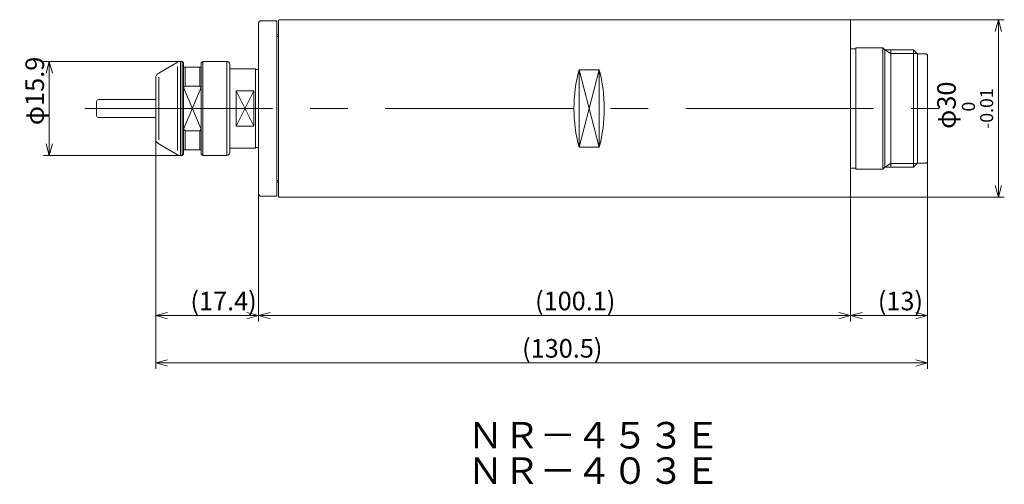
# Model space of a CAD drawing. Units: inches. Extents: x -23 to 143, y -64 to 15.
import ezdxf

# ---------------------------------------------------------------- set-up
doc = ezdxf.new("R2010")
doc.units = ezdxf.units.IN
doc.header["$MEASUREMENT"] = 0
doc.header["$PDMODE"] = 65
doc.header["$PDSIZE"] = 0.2
doc.linetypes.add('CENTER', pattern=[50.8, 31.75, -6.35, 6.35, -6.35])
doc.linetypes.add('DIVIDE', pattern=[1.25, 0.5, -0.25, 0, -0.25, 0, -0.25])
doc.layers.get('DEFPOINTS').update_dxf_attribs({"color": 3, "linetype": 'DIVIDE', "lineweight": 0})
doc.layers.add('2', color=7, linetype='Continuous', lineweight=0)
doc.styles.add('MTSTANDARD1', font='MONOTXT.shx', dxfattribs={"width": 0.698254, "bigfont": 'EXTFONT.shx'})
doc.styles.add('MTSTANDARD2', font='MONOTXT.shx', dxfattribs={"width": 0.6, "bigfont": 'EXTFONT.shx'})
doc.styles.add('WinFont1', font='txt', dxfattribs={"width": 0.8})
doc.dimstyles.new('DIMSTYEX_1', dxfattribs={"dimtxt": 2.809856, "dimasz": 2, "dimexe": 1, "dimexo": 0, "dimgap": 0.896, "dimtad": 3, "dimdec": 5, "dimdsep": 46, "dimtxsty": 'WinFont1', "dimblk": 'OPEN30', "dimblk1": 'OPEN30', "dimblk2": 'OPEN30', "dimsah": 1, "dimcen": 0, "dimclrd": 4, "dimclre": 4, "dimclrt": 4, "dimadec": 6, "dimazin": 2, "dimtfac": 0.7, "dimtdec": 5, "dimtofl": 0, "dimtmove": 0, "dimatfit": 3, "dimfxl": 1, "dimtolj": 1, "dimtzin": 0, "dimlwd": -1, "dimlwe": -1, "dimarcsym": 0})
doc.dimstyles.new('DIMSTYEX_2', dxfattribs={"dimtxt": 2.809856, "dimasz": 2, "dimexe": 1, "dimexo": 0, "dimgap": 0.896, "dimtad": 3, "dimdec": 1, "dimdsep": 46, "dimtxsty": 'WinFont1', "dimblk": 'OPEN30', "dimblk1": 'OPEN30', "dimblk2": 'OPEN30', "dimsah": 1, "dimcen": 0, "dimclrd": 4, "dimclre": 4, "dimclrt": 4, "dimadec": 6, "dimazin": 2, "dimtfac": 0.7, "dimtdec": 1, "dimtofl": 0, "dimtmove": 0, "dimatfit": 3, "dimfxl": 1, "dimtolj": 1, "dimtzin": 0, "dimlwd": -1, "dimlwe": -1, "dimarcsym": 0})
doc.dimstyles.new('DIMSTYEX_3', dxfattribs={"dimtxt": 2.809856, "dimasz": 2, "dimexe": 1, "dimexo": 0, "dimgap": 0.896, "dimtad": 3, "dimdec": 5, "dimdsep": 46, "dimtxsty": 'WinFont1', "dimblk": 'OPEN30', "dimblk1": 'OPEN30', "dimblk2": 'OPEN30', "dimsah": 1, "dimcen": 0, "dimse1": 1, "dimclrd": 4, "dimclre": 4, "dimclrt": 4, "dimadec": 6, "dimazin": 2, "dimtfac": 0.7, "dimtdec": 5, "dimtofl": 0, "dimtmove": 0, "dimatfit": 3, "dimfxl": 1, "dimtolj": 1, "dimtzin": 0, "dimlwd": -1, "dimlwe": -1, "dimarcsym": 0})

# ---------------------------------------------------------------- blocks, each defined once
blk = doc.blocks.new('_OPEN30')
at = {"color": 0, "linetype": 'ByBlock', "lineweight": -2}
for p, q in [((-1, 0.268), (0, 0)), ((-1, 0.268), (0, 0)), ((0, 0), (-1, -0.268)), ((0, 0), (-1, 0)), ((0, 0), (-1, -0.268)), ((0, 0), (-1, 0))]:
    blk.add_line(p, q, dxfattribs=at)
blk = doc.blocks.new('_D1')
at = {"layer": '2', "color": 4, "linetype": 'Continuous'}
for p, q in [((4.14, 7.93), (-19.03, 7.93)), ((-18.03, 7.93), (-18.03, -7.97)), ((4.14, -7.97), (-19.03, -7.97))]:
    blk.add_line(p, q, dxfattribs=at)
at = {"layer": 'DEFPOINTS', "color": 4, "linetype": 'Continuous'}
for p in [(4.14, 7.93), (-18.03, -7.97), (4.14, -7.97)]:
    blk.add_point(p, dxfattribs=at)
at = {"layer": '2', "color": 4, "linetype": 'Continuous', "xscale": 1.969615506024416, "yscale": 1.969615506024416, "zscale": 1.969615506024416}
for p, rotation in [((-18.03, 7.93), 90), ((-18.03, -7.97), 270)]:
    blk.add_blockref('_OPEN30', p, dxfattribs=dict(at, rotation=rotation))
at = {"layer": '2', "color": 4, "linetype": 'Continuous', "insert": (-18.93, -2.84), "char_height": 3.136, "attachment_point": 7, "rotation": 90, "line_spacing_factor": 0.8, "style": 'MTSTANDARD2'}
blk.add_mtext('{\\fＭＳ ゴシック|b0|i0|c128|p49;\\W1.0;φ15.9}', dxfattribs=at)
blk = doc.blocks.new('_D2')
at = {"layer": '2', "color": 4, "linetype": 'Continuous'}
for p, q in [((117.34, 14.98), (143.44, 14.98)), ((142.44, 14.98), (142.44, -15.02)), ((117.34, -15.02), (143.44, -15.02))]:
    blk.add_line(p, q, dxfattribs=at)
at = {"layer": 'DEFPOINTS', "color": 4, "linetype": 'Continuous'}
for p in [(117.34, 14.98), (117.34, -15.02), (142.44, -15.02)]:
    blk.add_point(p, dxfattribs=at)
at = {"layer": '2', "color": 4, "linetype": 'Continuous', "xscale": 1.969615506024416, "yscale": 1.969615506024416, "zscale": 1.969615506024416}
for p, rotation in [((142.44, 14.98), 90), ((142.44, -15.02), 270)]:
    blk.add_blockref('_OPEN30', p, dxfattribs=dict(at, rotation=rotation))
at = {"layer": '2', "color": 4, "linetype": 'Continuous', "insert": (141.55, -3.47), "char_height": 3.136, "attachment_point": 7, "rotation": 90, "line_spacing_factor": 0.8, "style": 'MTSTANDARD2'}
blk.add_mtext('{\\fＭＳ ゴシック|b0|i0|c128|p49;\\W1.0;φ30{\\H0.70x;\\A2\\S 0^ -0.01;}}', dxfattribs=at)
blk = doc.blocks.new('_D3')
at = {"layer": '2', "color": 4, "linetype": 'Continuous'}
for p, q in [((-0.03, -5.14), (-0.03, -44.02)), ((130.44, -9.07), (130.44, -44.02)), ((130.44, -43.02), (-0.03, -43.02))]:
    blk.add_line(p, q, dxfattribs=at)
at = {"layer": 'DEFPOINTS', "color": 4, "linetype": 'Continuous'}
for p in [(-0.03, -5.14), (130.44, -9.07), (-0.03, -43.02)]:
    blk.add_point(p, dxfattribs=at)
at = {"layer": '2', "color": 4, "linetype": 'Continuous', "xscale": 1.969615506024416, "yscale": 1.969615506024416, "zscale": 1.969615506024416, "rotation": 180}
blk.add_blockref('_OPEN30', (-0.03, -43.02), dxfattribs=at)
at = {"layer": '2', "color": 4, "linetype": 'Continuous', "xscale": 1.969615506024411, "yscale": 1.969615506024411, "zscale": 1.969615506024411}
blk.add_blockref('_OPEN30', (130.44, -43.02), dxfattribs=at)
at = {"layer": '2', "color": 4, "linetype": 'Continuous', "insert": (61.91, -42.12), "char_height": 3.136, "attachment_point": 7, "line_spacing_factor": 0.8, "style": 'MTSTANDARD2'}
blk.add_mtext('{\\fＭＳ ゴシック|b0|i0|c128|p49;\\W1.0;(130.5)}', dxfattribs=at)
blk = doc.blocks.new('_D4')
at = {"layer": '2', "color": 4, "linetype": 'Continuous'}
for p, q in [((-0.03, -5.14), (-0.03, -36.02)), ((17.34, -14.52), (17.34, -36.02)), ((-0.03, -35.02), (17.34, -35.02))]:
    blk.add_line(p, q, dxfattribs=at)
at = {"layer": 'DEFPOINTS', "color": 4, "linetype": 'Continuous'}
for p in [(-0.03, -5.14), (17.34, -14.52), (17.34, -35.02)]:
    blk.add_point(p, dxfattribs=at)
at = {"layer": '2', "color": 4, "linetype": 'Continuous', "xscale": 1.969615506024416, "yscale": 1.969615506024416, "zscale": 1.969615506024416, "rotation": 180}
blk.add_blockref('_OPEN30', (-0.03, -35.02), dxfattribs=at)
at = {"layer": '2', "color": 4, "linetype": 'Continuous', "xscale": 1.969615506024416, "yscale": 1.969615506024416, "zscale": 1.969615506024416}
blk.add_blockref('_OPEN30', (17.34, -35.02), dxfattribs=at)
at = {"layer": '2', "color": 4, "linetype": 'Continuous', "insert": (5.83, -34.12), "char_height": 3.136, "attachment_point": 7, "line_spacing_factor": 0.8, "style": 'MTSTANDARD2'}
blk.add_mtext('{\\fＭＳ ゴシック|b0|i0|c128|p49;\\W1.0;(17.4)}', dxfattribs=at)
blk = doc.blocks.new('_D5')
at = {"layer": '2', "color": 4, "linetype": 'Continuous'}
for p, q in [((117.44, -14.92), (117.44, -36.02)), ((17.34, -35.02), (117.44, -35.02))]:
    blk.add_line(p, q, dxfattribs=at)
at = {"layer": 'DEFPOINTS', "color": 4, "linetype": 'Continuous'}
for p in [(17.34, -14.52), (117.44, -14.92), (117.44, -35.02)]:
    blk.add_point(p, dxfattribs=at)
at = {"layer": '2', "color": 4, "linetype": 'Continuous', "xscale": 1.969615506024414, "yscale": 1.969615506024414, "zscale": 1.969615506024414, "rotation": 180}
blk.add_blockref('_OPEN30', (17.34, -35.02), dxfattribs=at)
at = {"layer": '2', "color": 4, "linetype": 'Continuous', "xscale": 1.969615506024411, "yscale": 1.969615506024411, "zscale": 1.969615506024411}
blk.add_blockref('_OPEN30', (117.44, -35.02), dxfattribs=at)
at = {"layer": '2', "color": 4, "linetype": 'Continuous', "insert": (64.1, -34.12), "char_height": 3.136, "attachment_point": 7, "line_spacing_factor": 0.8, "style": 'MTSTANDARD2'}
blk.add_mtext('{\\fＭＳ ゴシック|b0|i0|c128|p49;\\W1.0;(100.1)}', dxfattribs=at)
blk = doc.blocks.new('_D6')
at = {"layer": '2', "color": 4, "linetype": 'Continuous'}
for p, q in [((130.44, -9.07), (130.44, -36.02)), ((117.44, -35.02), (130.44, -35.02))]:
    blk.add_line(p, q, dxfattribs=at)
at = {"layer": 'DEFPOINTS', "color": 4, "linetype": 'Continuous'}
for p in [(130.44, -9.07), (117.44, -14.92), (130.44, -35.02)]:
    blk.add_point(p, dxfattribs=at)
at = {"layer": '2', "color": 4, "linetype": 'Continuous', "xscale": 1.969615506024411, "yscale": 1.969615506024411, "zscale": 1.969615506024411, "rotation": 180}
blk.add_blockref('_OPEN30', (117.44, -35.02), dxfattribs=at)
at = {"layer": '2', "color": 4, "linetype": 'Continuous', "xscale": 1.969615506024411, "yscale": 1.969615506024411, "zscale": 1.969615506024411}
blk.add_blockref('_OPEN30', (130.44, -35.02), dxfattribs=at)
at = {"layer": '2', "color": 4, "linetype": 'Continuous', "insert": (122.06, -34.12), "char_height": 3.136, "attachment_point": 7, "line_spacing_factor": 0.8, "style": 'MTSTANDARD2'}
blk.add_mtext('{\\fＭＳ ゴシック|b0|i0|c128|p49;\\W1.0;(13)}', dxfattribs=at)

msp = doc.modelspace()

# ---------------------------------------------------------------- linework, layer by layer
at = {"layer": '2', "color": 7, "linetype": 'Continuous'}
for p, q in [((17.342239, 14.480567), (17.642239, 14.780567)), ((17.342239, 14.480567), (17.342239, -14.519433)), ((20.342239, 14.780567), (17.642239, 14.780567)), ((20.442239, 14.680567), (20.342239, 14.780567)), ((20.442239, -14.819433), (20.442239, 14.680567)), ((20.842239, 14.980567), (20.742239, 14.880567)), ((20.742239, -14.919433), (20.742239, 14.880567)), ((117.342239, 14.980567), (20.842239, 14.980567)), ((117.442239, 14.880567), (117.342239, 14.980567)), ((117.442239, -14.919433), (117.442239, 14.880567)), ((20.442239, 12.430567), (20.742239, 12.430567)), ((117.442239, 10.080567), (118.342239, 10.080567)), ((118.342239, -10.269433), (118.342239, 10.230567)), ((118.342239, 10.230567), (122.892239, 10.230567)), ((123.242239, 9.880567), (122.892239, 10.230567)), ((122.892239, -10.269433), (122.892239, 10.230567)), ((123.242239, 9.880567), (128.092239, 9.880567)), ((123.242239, -9.919433), (123.242239, 9.880567)), ((124.242239, -9.919433), (124.242239, 9.880567)), ((128.742239, 9.230567), (128.092239, 9.880567)), ((128.092239, -9.919433), (128.092239, 9.880567)), ((130.242239, 9.230567), (128.742239, 9.230567)), ((128.742239, -9.269433), (128.742239, 9.230567)), ((130.242239, 9.230567), (130.442239, 9.030567)), ((130.442239, -9.069433), (130.442239, 9.030567)), ((0.470736, 5.969242), (3.6358, 7.796592)), ((3.6358, 7.096592), (3.6358, -7.135458)), ((4.1358, 7.930567), (4.1358, -7.969433)), ((4.1358, 7.930567), (4.420736, 7.930567)), ((4.420736, 7.930567), (4.420736, -7.969433)), ((4.420736, 7.930567), (4.670736, 7.680567)), ((4.670736, 7.680567), (4.670736, -7.719433)), ((4.670736, 6.980567), (7.670736, 6.980567)), ((4.920736, 6.980567), (4.920736, 3.749187)), ((7.420736, 6.980567), (7.420736, 3.749187)), ((7.670736, 7.680567), (7.920736, 7.930567)), ((7.670736, 7.680567), (7.670736, -7.719433)), ((7.920736, 7.930567), (7.920736, -7.969433)), ((11.970736, 7.930567), (7.920736, 7.930567)), ((11.970736, 7.930567), (11.970736, -7.969433)), ((12.470736, 7.430567), (12.470736, -7.469433)), ((16.842239, 6.680567), (12.470736, 6.680567)), ((16.842239, 6.680567), (16.842239, -6.719433)), ((-0.029264, 5.103217), (-0.029264, -5.142083)), ((0.470736, 5.269242), (0.470736, -5.308108)), ((16.842239, 6.580567), (17.342239, 6.580567)), ((71.542239, 6.518915), (71.542239, -6.557781)), ((71.542239, 6.518915), (74.942239, 6.518915)), ((74.942239, 6.518915), (74.942239, -6.557781)), ((4.920736, 3.749187), (4.670736, 3.499187)), ((4.920736, 3.749187), (7.420736, 3.749187)), ((7.420736, 3.749187), (7.670736, 3.499187)), ((13.542239, 2.962177), (13.542239, -3.001043)), ((13.542239, 2.962177), (16.542239, 2.962177)), ((16.542239, 2.962177), (16.542239, -3.001043)), ((-10.029264, 1.180567), (-10.029264, -1.219433)), ((-9.729264, 1.480567), (-0.029264, 1.480567)), ((-0.029264, -1.519433), (-9.729264, -1.519433)), ((13.542239, -3.001043), (16.542239, -3.001043)), ((4.920736, -3.788053), (4.670736, -3.538053)), ((4.920736, -7.019433), (4.920736, -3.788053)), ((4.920736, -3.788053), (7.420736, -3.788053)), ((7.420736, -3.788053), (7.670736, -3.538053)), ((7.420736, -7.019433), (7.420736, -3.788053)), ((0.470736, -6.008108), (3.6358, -7.835458)), ((16.842239, -6.619433), (17.342239, -6.619433)), ((71.542239, -6.557781), (74.942239, -6.557781)), ((4.1358, -7.969433), (4.420736, -7.969433)), ((4.420736, -7.969433), (4.670736, -7.719433)), ((4.670736, -7.019433), (7.670736, -7.019433)), ((7.670736, -7.719433), (7.920736, -7.969433)), ((11.970736, -7.969433), (7.920736, -7.969433)), ((16.842239, -6.719433), (12.470736, -6.719433)), ((123.242239, -9.919433), (122.892239, -10.269433)), ((123.242239, -9.919433), (128.092239, -9.919433)), ((128.742239, -9.269433), (128.092239, -9.919433)), ((130.242239, -9.269433), (128.742239, -9.269433)), ((130.242239, -9.269433), (130.442239, -9.069433)), ((117.442239, -10.119433), (118.342239, -10.119433)), ((118.342239, -10.269433), (122.892239, -10.269433)), ((20.442239, -12.469433), (20.742239, -12.469433)), ((17.342239, -14.519433), (17.642239, -14.819433)), ((20.342239, -14.819433), (17.642239, -14.819433)), ((20.842239, -15.019433), (20.742239, -14.919433)), ((117.442239, -14.919433), (117.342239, -15.019433)), ((117.342239, -15.019433), (20.842239, -15.019433))]:
    msp.add_line(p, q, dxfattribs=at)
at = {"layer": '2', "color": 1, "linetype": 'Continuous'}
for p, q in [((20.442239, 12.130567), (20.742239, 12.130567)), ((124.242239, 9.280567), (123.242239, 9.880567)), ((128.692239, 9.280567), (124.242239, 9.280567)), ((124.242239, -9.319433), (123.242239, -9.919433)), ((128.692239, -9.319433), (124.242239, -9.319433)), ((20.442239, -12.169433), (20.742239, -12.169433))]:
    msp.add_line(p, q, dxfattribs=at)
at = {"layer": '2', "color": 4, "linetype": 'Continuous'}
for p, q in [((71.542239, 6.518915), (74.942239, -6.557781)), ((74.942239, 6.518915), (71.542239, -6.557781)), ((7.670736, 3.499187), (4.670736, -3.538053)), ((4.670736, 3.499187), (7.670736, -3.538053)), ((13.542239, 2.962177), (16.542239, -3.001043)), ((16.542239, 2.962177), (13.542239, -3.001043))]:
    msp.add_line(p, q, dxfattribs=at)
at = {"layer": '2', "color": 1, "linetype": 'CENTER'}
msp.add_line((-12.029264, -0.019433), (132.442239, -0.019433), dxfattribs=at)
at = {"layer": '2', "color": 7, "linetype": 'Continuous'}
for centre, radius, start, end in [((4.1358, 6.930567), 1, 89.99999994, 120), ((11.970736, 7.430567), 0.5, 0, 89.99999994), ((0.970736, 5.103217), 1, 120, 180), ((95.79095, -0.019433), 25.114737, 164.90981482, 195.09018518), ((50.693527, -0.019433), 25.114737, 344.90981482, 15.09018518), ((-9.729264, 1.180567), 0.3, 89.99999994, 180), ((-9.729264, -1.219433), 0.3, 180, 270.00000006), ((0.970736, -5.142083), 1, 180, 240), ((4.1358, -6.969433), 1, 240, 270.00000006), ((11.970736, -7.469433), 0.5, 270.00000006, 0)]:
    msp.add_arc(centre, radius, start, end, dxfattribs=at)

# ---------------------------------------------------------------- texts
at = {"layer": '2', "color": 3, "linetype": 'Continuous', "char_height": 4.48, "attachment_point": 7, "line_spacing_factor": 0.792411, "style": 'MTSTANDARD1'}
for s, insert in [('{\\fＭＳ ゴシック|b0|i0|c128|p49;\\W1.0;ＮＲ－４５３Ｅ}', (52.662488, -57.469433)), ('{\\fＭＳ ゴシック|b0|i0|c128|p49;\\W1.0;ＮＲ－４０３Ｅ}', (52.662488, -63.449433))]:
    msp.add_mtext(s, dxfattribs=dict(at, insert=insert))

# ---------------------------------------------------------------- dimensions: what is measured, and where the dimension line sits
at = {"layer": '2', "color": 4, "linetype": 'Continuous'}
for base, p1, p2, angle, text, dimstyle, override, picture, middle in [((142.442239, -15.019433), (117.342239, 14.980567), (117.342239, -15.019433), 270, 'φ<>{\\H0.70x;\\A2\\S 0^ -0.01;}', 'DIMSTYEX_1', {"dimtxt": 2.809856, "dimdec": 5, "dimtxsty": 'WinFont1', "dimblk1": 'OPEN30', "dimblk2": 'OPEN30', "dimsah": 1, "dimtdec": 5}, '_D2', (139.043711, -0.019433)), ((-18.029264, -7.969433), (4.1358, 7.930567), (4.1358, -7.969433), 270, 'φ<>', 'DIMSTYEX_1', {"dimtxt": 2.809856, "dimdec": 5, "dimtxsty": 'WinFont1', "dimblk1": 'OPEN30', "dimblk2": 'OPEN30', "dimsah": 1, "dimtdec": 5}, '_D1', (-20.493264, -0.019433)), ((-0.029264, -43.019433), (130.442239, -9.069433), (-0.029264, -5.142083), 180, '(<>)', 'DIMSTYEX_2', {"dimtxt": 2.809856, "dimdec": 1, "dimtxsty": 'WinFont1', "dimblk1": 'OPEN30', "dimblk2": 'OPEN30', "dimsah": 1, "dimtdec": 1}, '_D3', (65.206487, -40.555433))]:
    dim = msp.add_linear_dim(base=base, p1=p1, p2=p2, angle=angle, text=text, dimstyle=dimstyle, override=override, dxfattribs=at)
    dim.commit()
    dim.dimension.update_dxf_attribs({"geometry": picture, "text_midpoint": middle, "dimtype": 160})
for base, p1, p2, dimstyle, override, picture, middle in [((17.342239, -35.019433), (-0.029264, -5.142083), (17.342239, -14.519433), 'DIMSTYEX_2', {"dimtxt": 2.809856, "dimdec": 1, "dimtxsty": 'WinFont1', "dimblk1": 'OPEN30', "dimblk2": 'OPEN30', "dimsah": 1, "dimtdec": 1}, '_D4', (8.656487, -32.555433)), ((130.442239, -35.019433), (117.442239, -14.919433), (130.442239, -9.069433), 'DIMSTYEX_3', {"dimtxt": 2.809856, "dimdec": 5, "dimtxsty": 'WinFont1', "dimblk1": 'OPEN30', "dimblk2": 'OPEN30', "dimsah": 1, "dimse1": 1, "dimtdec": 5}, '_D6', (123.942239, -32.555433)), ((117.442239, -35.019433), (17.342239, -14.519433), (117.442239, -14.919433), 'DIMSTYEX_3', {"dimtxt": 2.809856, "dimdec": 5, "dimtxsty": 'WinFont1', "dimblk1": 'OPEN30', "dimblk2": 'OPEN30', "dimsah": 1, "dimse1": 1, "dimtdec": 5}, '_D5', (67.392239, -32.555433))]:
    dim = msp.add_linear_dim(base=base, p1=p1, p2=p2, text='(<>)', dimstyle=dimstyle, override=override, dxfattribs=at)
    dim.commit()
    dim.dimension.update_dxf_attribs({"geometry": picture, "text_midpoint": middle, "dimtype": 160})

doc.saveas('drawing.dxf')
